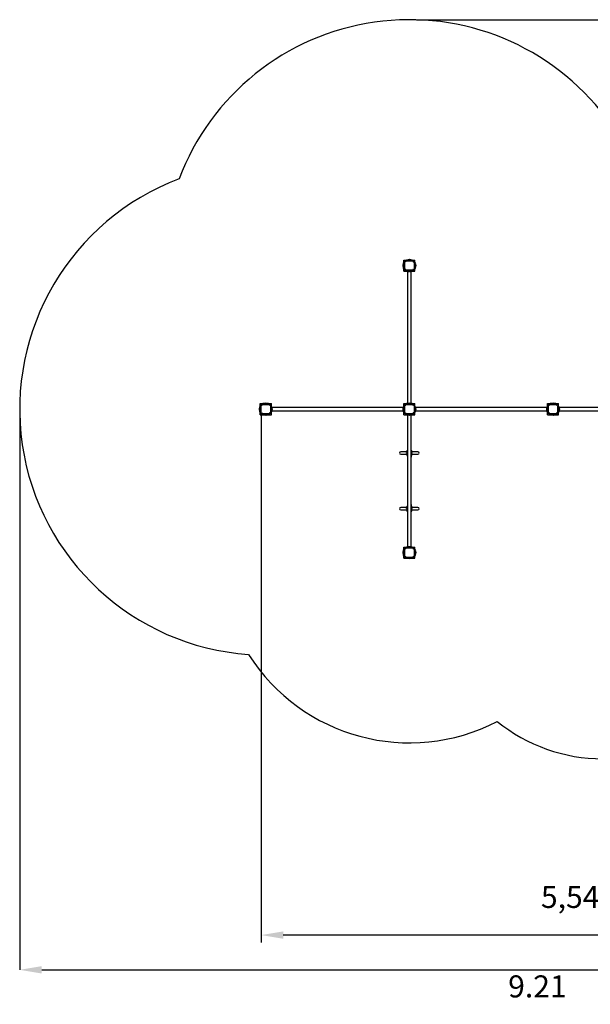
# Paper-space layout 'Основные габаритные размеры' of a CAD drawing. Units: millimetres. Extents: x 2.2 to 13.2, y 0.6 to 9.5.
# Drawn here: x 2.2 to 7.3, y 0.6 to 9.5 of the extents above; entities that cross this region are included whole.
import ezdxf

# ---------------------------------------------------------------- set-up
doc = ezdxf.new("R2010")
doc.units = ezdxf.units.MM
doc.header["$LTSCALE"] = 66
doc.header["$PDSIZE"] = -1
doc.linetypes.add('SLD-Сплошная', pattern=[0])
doc.layers.add('ПРИМЕЧАНИЯ', color=7, linetype='SLD-Сплошная')
doc.styles.add('SLDTEXTSTYLE3', font='isocpeui.ttf')
doc.styles.get("Standard").update_dxf_attribs({"font": 'isocpeui.ttf'})
doc.dimstyles.new('ISO-25', dxfattribs={"dimtxt": 2.5, "dimasz": 2.5, "dimexe": 1.25, "dimexo": 0.625, "dimtad": 1, "dimtxsty": 'Standard', "dimcen": 2.5, "dimadec": 0, "dimazin": 0, "dimtfac": 1, "dimtmove": 0, "dimatfit": 3, "dimfxl": 1, "dimarcsym": 0})
doc.dimstyles.new('SLDDIMSTYLE5', dxfattribs={"dimtxt": 0.198, "dimasz": 0.198, "dimexe": 0, "dimexo": 0.0625, "dimgap": 0.0495, "dimtad": 2, "dimrnd": 1e-09, "dimzin": 12, "dimdsep": 46, "dimtxsty": 'SLDTEXTSTYLE3', "dimsah": 1, "dimcen": 0.09, "dimadec": 0, "dimazin": 3, "dimtfac": 1, "dimtdec": 3, "dimtofl": 0, "dimtmove": 0, "dimatfit": 3, "dimfxl": 1, "dimfrac": 2, "dimtolj": 1, "dimtzin": 12, "dimarcsym": 0})

# ---------------------------------------------------------------- blocks, each defined once
blk = doc.blocks.new('_D_12')
at = {"layer": 'Defpoints', "color": 0, "transparency": 16777216}
for p in [(11.4246, 6.4013), (2.2166, 5.9573), (11.4246, 0.9258)]:
    blk.add_point(p, dxfattribs=at)
at = {"layer": 'ПРИМЕЧАНИЯ', "color": 0, "lineweight": -2, "transparency": 16777216}
for p, q in [((11.4246, 6.3388), (11.4246, 0.9258)), ((2.2166, 5.8948), (2.2166, 0.9258)), ((2.4146, 0.9258), (11.2266, 0.9258))]:
    blk.add_line(p, q, dxfattribs=at)
at = {"layer": 'ПРИМЕЧАНИЯ', "color": 0, "transparency": 16777216}
for points in [[(2.4146, 0.9588), (2.4146, 0.8928), (2.2166, 0.9258)], [(11.2266, 0.9588), (11.2266, 0.8928), (11.4246, 0.9258)]]:
    blk.add_solid(points, dxfattribs=at)
at = {"layer": 'ПРИМЕЧАНИЯ', "color": 0, "transparency": 16777216, "insert": (6.859, 0.8763), "char_height": 0.198, "attachment_point": 2, "style": 'SLDTEXTSTYLE3'}
blk.add_mtext('\\A1;9.21', dxfattribs=at)
blk = doc.blocks.new('_D_13')
at = {"layer": 'Defpoints', "color": 0, "transparency": 16777216}
for p in [(5.7111, 9.4518), (7.8431, 2.8197), (12.9066, 2.8197)]:
    blk.add_point(p, dxfattribs=at)
at = {"layer": 'ПРИМЕЧАНИЯ', "color": 0, "lineweight": -2, "transparency": 16777216}
for p, q in [((5.7736, 9.4518), (12.9066, 9.4518)), ((12.9066, 9.2538), (12.9066, 3.0177)), ((7.9056, 2.8197), (12.9066, 2.8197))]:
    blk.add_line(p, q, dxfattribs=at)
at = {"layer": 'ПРИМЕЧАНИЯ', "color": 0, "transparency": 16777216}
for points in [[(12.8736, 9.2538), (12.9396, 9.2538), (12.9066, 9.4518)], [(12.8736, 3.0177), (12.9396, 3.0177), (12.9066, 2.8197)]]:
    blk.add_solid(points, dxfattribs=at)
at = {"layer": 'ПРИМЕЧАНИЯ', "color": 0, "transparency": 16777216, "insert": (12.9561, 6.1317), "char_height": 0.198, "attachment_point": 2, "rotation": 90, "style": 'SLDTEXTSTYLE3'}
blk.add_mtext('\\A1;6.63', dxfattribs=at)
blk = doc.blocks.new('*D27')
at = {"color": 0, "lineweight": -2, "transparency": 16777216}
for p, q in [((9.9246, 6.4213), (9.9246, 1.1716)), ((4.3811, 5.9223), (4.3811, 1.1716)), ((9.7266, 1.2376), (4.5791, 1.2376))]:
    blk.add_line(p, q, dxfattribs=at)
at = {"color": 0, "transparency": 16777216}
for points in [[(4.5791, 1.2706), (4.5791, 1.2046), (4.3811, 1.2376)], [(9.7266, 1.2706), (9.7266, 1.2046), (9.9246, 1.2376)]]:
    blk.add_solid(points, dxfattribs=at)
at = {"layer": 'Defpoints', "color": 0, "transparency": 16777216}
for p in [(9.9246, 6.4213), (4.3811, 5.9223), (4.3811, 1.2376)]:
    blk.add_point(p, dxfattribs=at)
at = {"color": 0, "transparency": 16777216, "insert": (7.1529, 1.5544), "char_height": 0.198, "attachment_point": 5}
blk.add_mtext('5,54', dxfattribs=at)

psp = doc.layouts.new('Основные габаритные размеры')

# ---------------------------------------------------------------- linework, layer by layer
at = {"color": 7, "linetype": 'SLD-Сплошная', "lineweight": 25}
for p, q in [((5.6611, 7.2953), (5.7611, 7.2953)), ((5.6611, 7.1953), (5.6611, 7.2953)), ((5.6691, 7.2762), (5.6691, 7.2803)), ((5.6691, 7.2143), (5.6691, 7.2762)), ((5.6761, 7.2873), (5.6801, 7.2873)), ((5.6801, 7.2873), (5.742, 7.2873)), ((5.742, 7.2873), (5.7461, 7.2873)), ((5.7531, 7.2803), (5.7531, 7.2762)), ((5.7531, 7.2762), (5.7531, 7.2143)), ((5.7611, 7.1953), (5.7611, 7.2953)), ((5.6611, 7.1953), (5.6951, 7.1953)), ((5.6691, 7.2103), (5.6691, 7.2143)), ((5.6801, 7.2033), (5.6761, 7.2033)), ((5.742, 7.2033), (5.6801, 7.2033)), ((5.6861, 7.2033), (5.6861, 7.2013)), ((5.6861, 7.2013), (5.7361, 7.2013)), ((5.6951, 7.2013), (5.6951, 6.0013)), ((5.7011, 7.2013), (5.7011, 7.1993)), ((5.7011, 7.1993), (5.7211, 7.1993)), ((5.7023, 7.1968), (5.7023, 7.1964)), ((5.7198, 7.1968), (5.7023, 7.1968)), ((5.7198, 7.1964), (5.7023, 7.1964)), ((5.7035, 7.1993), (5.7035, 7.1968)), ((5.7155, 7.1913), (5.7067, 7.1913)), ((5.7187, 7.1968), (5.7187, 7.1993)), ((5.7198, 7.1964), (5.7198, 7.1968)), ((5.7211, 7.1993), (5.7211, 7.2013)), ((5.7271, 6.0013), (5.7271, 7.2013)), ((5.7271, 7.1953), (5.7611, 7.1953)), ((5.7361, 7.2033), (5.7361, 7.2013)), ((5.7461, 7.2033), (5.742, 7.2033)), ((5.7531, 7.2143), (5.7531, 7.2103)), ((5.7067, 6.0113), (5.7155, 6.0113)), ((4.3731, 6.0073), (4.4731, 6.0073)), ((4.3731, 5.9073), (4.3731, 6.0073)), ((4.3811, 5.9882), (4.3811, 5.9923)), ((4.3811, 5.9263), (4.3811, 5.9882)), ((4.3811, 5.9223), (4.3811, 5.9263)), ((4.3881, 5.9993), (4.3921, 5.9993)), ((4.3921, 5.9993), (4.454, 5.9993)), ((4.454, 5.9993), (4.4581, 5.9993)), ((4.4651, 5.9923), (4.4651, 5.9882)), ((4.4651, 5.9882), (4.4651, 5.9263)), ((4.4671, 5.9823), (4.4651, 5.9823)), ((4.4671, 5.9323), (4.4651, 5.9323)), ((4.4651, 5.9263), (4.4651, 5.9223)), ((4.4671, 5.9823), (4.4671, 5.9323)), ((5.6671, 5.9733), (4.4671, 5.9733)), ((4.4691, 5.9673), (4.4671, 5.9673)), ((4.4671, 5.9473), (4.4691, 5.9473)), ((4.4671, 5.9413), (5.6671, 5.9413)), ((4.4691, 5.9473), (4.4691, 5.9673)), ((4.4716, 5.9649), (4.4691, 5.9649)), ((4.4691, 5.9497), (4.4716, 5.9497)), ((4.472, 5.966), (4.4716, 5.966)), ((4.4716, 5.966), (4.4716, 5.9485)), ((4.4716, 5.9485), (4.472, 5.9485)), ((4.472, 5.966), (4.472, 5.9485)), ((4.4731, 5.9733), (4.4731, 6.0073)), ((4.4731, 5.9073), (4.4731, 5.9413)), ((4.4771, 5.9616), (4.4771, 5.9529)), ((5.6571, 5.9529), (5.6571, 5.9616)), ((5.6611, 6.0073), (5.6951, 6.0073)), ((5.6611, 5.9733), (5.6611, 6.0073)), ((5.6611, 5.9073), (5.6611, 5.9413)), ((5.6626, 5.966), (5.6622, 5.966)), ((5.6622, 5.9485), (5.6622, 5.966)), ((5.6622, 5.9485), (5.6626, 5.9485)), ((5.6626, 5.9485), (5.6626, 5.966)), ((5.6651, 5.9649), (5.6626, 5.9649)), ((5.6626, 5.9497), (5.6651, 5.9497)), ((5.6671, 5.9673), (5.6651, 5.9673)), ((5.6651, 5.9673), (5.6651, 5.9473)), ((5.6651, 5.9473), (5.6671, 5.9473)), ((5.6691, 5.9823), (5.6671, 5.9823)), ((5.6671, 5.9823), (5.6671, 5.9323)), ((5.6691, 5.9323), (5.6671, 5.9323)), ((5.6691, 5.9882), (5.6691, 5.9923)), ((5.6691, 5.9263), (5.6691, 5.9882)), ((5.6691, 5.9223), (5.6691, 5.9263)), ((5.6761, 5.9993), (5.6801, 5.9993)), ((5.6801, 5.9993), (5.742, 5.9993)), ((5.6861, 6.0013), (5.6861, 5.9993)), ((5.6861, 6.0013), (5.7361, 6.0013)), ((5.7011, 6.0033), (5.7011, 6.0013)), ((5.7211, 6.0033), (5.7011, 6.0033)), ((5.7023, 6.0061), (5.7023, 6.0058)), ((5.7023, 6.0061), (5.7198, 6.0061)), ((5.7023, 6.0058), (5.7198, 6.0058)), ((5.7035, 6.0058), (5.7035, 6.0033)), ((5.7187, 6.0033), (5.7187, 6.0058)), ((5.7198, 6.0058), (5.7198, 6.0061)), ((5.7211, 6.0013), (5.7211, 6.0033)), ((5.7271, 6.0073), (5.7611, 6.0073)), ((5.7361, 6.0013), (5.7361, 5.9993)), ((5.742, 5.9993), (5.7461, 5.9993)), ((5.7531, 5.9923), (5.7531, 5.9882)), ((5.7531, 5.9882), (5.7531, 5.9263)), ((5.7551, 5.9823), (5.7531, 5.9823)), ((5.7551, 5.9323), (5.7531, 5.9323)), ((5.7531, 5.9263), (5.7531, 5.9223)), ((5.7551, 5.9823), (5.7551, 5.9323)), ((6.9551, 5.9733), (5.7551, 5.9733)), ((5.7571, 5.9673), (5.7551, 5.9673)), ((5.7551, 5.9473), (5.7571, 5.9473)), ((5.7551, 5.9413), (6.9551, 5.9413)), ((5.7571, 5.9473), (5.7571, 5.9673)), ((5.7596, 5.9649), (5.7571, 5.9649)), ((5.7571, 5.9497), (5.7596, 5.9497)), ((5.76, 5.966), (5.7596, 5.966)), ((5.7596, 5.966), (5.7596, 5.9485)), ((5.7596, 5.9485), (5.76, 5.9485)), ((5.76, 5.966), (5.76, 5.9485)), ((5.7611, 5.9733), (5.7611, 6.0073)), ((5.7611, 5.9073), (5.7611, 5.9413)), ((5.7651, 5.9616), (5.7651, 5.9529)), ((6.9451, 5.9529), (6.9451, 5.9616)), ((6.9491, 5.9733), (6.9491, 6.0073)), ((6.9491, 6.0073), (7.0491, 6.0073)), ((6.9491, 5.9073), (6.9491, 5.9413)), ((6.9506, 5.966), (6.9502, 5.966)), ((6.9502, 5.9485), (6.9502, 5.966)), ((6.9502, 5.9485), (6.9506, 5.9485)), ((6.9506, 5.9485), (6.9506, 5.966)), ((6.9531, 5.9649), (6.9506, 5.9649)), ((6.9506, 5.9497), (6.9531, 5.9497)), ((6.9551, 5.9673), (6.9531, 5.9673)), ((6.9531, 5.9673), (6.9531, 5.9473)), ((6.9531, 5.9473), (6.9551, 5.9473)), ((6.9571, 5.9823), (6.9551, 5.9823)), ((6.9551, 5.9823), (6.9551, 5.9323)), ((6.9571, 5.9323), (6.9551, 5.9323)), ((6.9571, 5.9882), (6.9571, 5.9923)), ((6.9571, 5.9263), (6.9571, 5.9882)), ((6.9571, 5.9223), (6.9571, 5.9263)), ((6.9641, 5.9993), (6.9681, 5.9993)), ((6.9681, 5.9993), (7.03, 5.9993)), ((7.03, 5.9993), (7.0341, 5.9993)), ((7.0411, 5.9923), (7.0411, 5.9882)), ((7.0411, 5.9882), (7.0411, 5.9263)), ((7.0411, 5.9823), (7.0431, 5.9823)), ((7.0411, 5.9323), (7.0431, 5.9323)), ((7.0411, 5.9263), (7.0411, 5.9223)), ((7.0431, 5.9323), (7.0431, 5.9823)), ((8.2431, 5.9733), (7.0431, 5.9733)), ((7.0451, 5.9673), (7.0431, 5.9673)), ((7.0431, 5.9473), (7.0451, 5.9473)), ((7.0431, 5.9413), (8.2431, 5.9413)), ((7.0451, 5.9473), (7.0451, 5.9673)), ((7.0476, 5.9649), (7.0451, 5.9649)), ((7.0451, 5.9497), (7.0476, 5.9497)), ((7.048, 5.966), (7.0476, 5.966)), ((7.0476, 5.966), (7.0476, 5.9485)), ((7.0476, 5.9485), (7.048, 5.9485)), ((7.048, 5.966), (7.048, 5.9485)), ((7.0491, 5.9733), (7.0491, 6.0073)), ((7.0491, 5.9073), (7.0491, 5.9413)), ((7.0531, 5.9616), (7.0531, 5.9529)), ((4.3731, 5.9073), (4.4731, 5.9073)), ((4.3921, 5.9153), (4.3881, 5.9153)), ((4.454, 5.9153), (4.3921, 5.9153)), ((4.4581, 5.9153), (4.454, 5.9153)), ((5.6611, 5.9073), (5.6951, 5.9073)), ((5.6801, 5.9153), (5.6761, 5.9153)), ((5.742, 5.9153), (5.6801, 5.9153)), ((5.6861, 5.9133), (5.6861, 5.9153)), ((5.7361, 5.9133), (5.6861, 5.9133)), ((5.6951, 5.9133), (5.6951, 4.7133)), ((5.7011, 5.9133), (5.7011, 5.9113)), ((5.7011, 5.9113), (5.7211, 5.9113)), ((5.7023, 5.9088), (5.7023, 5.9084)), ((5.7198, 5.9088), (5.7023, 5.9088)), ((5.7198, 5.9084), (5.7023, 5.9084)), ((5.7035, 5.9113), (5.7035, 5.9088)), ((5.7155, 5.9033), (5.7067, 5.9033)), ((5.7187, 5.9088), (5.7187, 5.9113)), ((5.7198, 5.9084), (5.7198, 5.9088)), ((5.7211, 5.9113), (5.7211, 5.9133)), ((5.7271, 4.7133), (5.7271, 5.9133)), ((5.7271, 5.9073), (5.7611, 5.9073)), ((5.7361, 5.9133), (5.7361, 5.9153)), ((5.7461, 5.9153), (5.742, 5.9153)), ((6.9491, 5.9073), (7.0491, 5.9073)), ((6.9681, 5.9153), (6.9641, 5.9153)), ((7.03, 5.9153), (6.9681, 5.9153)), ((7.0341, 5.9153), (7.03, 5.9153)), ((5.6911, 5.5739), (5.6341, 5.5739)), ((5.6911, 5.5903), (5.6951, 5.5903)), ((5.6911, 5.5903), (5.6911, 5.5853)), ((5.6911, 5.5413), (5.6911, 5.5853)), ((5.7271, 5.5903), (5.7311, 5.5903)), ((5.7311, 5.5853), (5.7311, 5.5903)), ((5.7311, 5.5853), (5.7311, 5.5413)), ((5.7881, 5.5739), (5.7311, 5.5739)), ((5.6341, 5.5526), (5.6911, 5.5526)), ((5.6861, 5.5613), (5.6861, 5.5653)), ((5.6911, 5.5653), (5.6861, 5.5653)), ((5.6911, 5.5613), (5.6861, 5.5613)), ((5.6911, 5.5413), (5.6911, 5.5363)), ((5.6951, 5.5363), (5.6911, 5.5363)), ((5.6925, 5.5363), (5.6925, 5.5333)), ((5.7311, 5.5363), (5.7271, 5.5363)), ((5.7297, 5.5333), (5.7297, 5.5363)), ((5.7361, 5.5653), (5.7311, 5.5653)), ((5.7361, 5.5613), (5.7311, 5.5613)), ((5.7311, 5.5526), (5.7881, 5.5526)), ((5.7311, 5.5363), (5.7311, 5.5413)), ((5.7361, 5.5613), (5.7361, 5.5653)), ((5.6911, 5.0739), (5.6341, 5.0739)), ((5.6341, 5.0526), (5.6911, 5.0526)), ((5.6861, 5.0613), (5.6861, 5.0653)), ((5.6911, 5.0653), (5.6861, 5.0653)), ((5.6911, 5.0613), (5.6861, 5.0613)), ((5.6911, 5.0903), (5.6911, 5.0853)), ((5.6911, 5.0903), (5.6951, 5.0903)), ((5.6911, 5.0413), (5.6911, 5.0853)), ((5.6911, 5.0413), (5.6911, 5.0363)), ((5.6951, 5.0363), (5.6911, 5.0363)), ((5.6925, 5.0933), (5.6925, 5.0903)), ((5.7271, 5.0903), (5.7311, 5.0903)), ((5.7311, 5.0363), (5.7271, 5.0363)), ((5.7297, 5.0903), (5.7297, 5.0933)), ((5.7311, 5.0853), (5.7311, 5.0903)), ((5.7311, 5.0853), (5.7311, 5.0413)), ((5.7881, 5.0739), (5.7311, 5.0739)), ((5.7361, 5.0653), (5.7311, 5.0653)), ((5.7361, 5.0613), (5.7311, 5.0613)), ((5.7311, 5.0526), (5.7881, 5.0526)), ((5.7311, 5.0363), (5.7311, 5.0413)), ((5.7361, 5.0613), (5.7361, 5.0653)), ((5.6611, 4.7193), (5.6951, 4.7193)), ((5.6611, 4.6193), (5.6611, 4.7193)), ((5.6691, 4.7002), (5.6691, 4.7043)), ((5.6691, 4.6383), (5.6691, 4.7002)), ((5.6761, 4.7113), (5.6801, 4.7113)), ((5.6801, 4.7113), (5.742, 4.7113)), ((5.6861, 4.7113), (5.6861, 4.7133)), ((5.7361, 4.7133), (5.6861, 4.7133)), ((5.7011, 4.7153), (5.7011, 4.7133)), ((5.7211, 4.7153), (5.7011, 4.7153)), ((5.7023, 4.7181), (5.7023, 4.7178)), ((5.7023, 4.7181), (5.7198, 4.7181)), ((5.7023, 4.7178), (5.7198, 4.7178)), ((5.7035, 4.7178), (5.7035, 4.7153)), ((5.7067, 4.7233), (5.7155, 4.7233)), ((5.7187, 4.7153), (5.7187, 4.7178)), ((5.7198, 4.7178), (5.7198, 4.7181)), ((5.7211, 4.7133), (5.7211, 4.7153)), ((5.7271, 4.7193), (5.7611, 4.7193)), ((5.7361, 4.7113), (5.7361, 4.7133)), ((5.742, 4.7113), (5.7461, 4.7113)), ((5.7531, 4.7043), (5.7531, 4.7002)), ((5.7531, 4.7002), (5.7531, 4.6383)), ((5.7611, 4.6193), (5.7611, 4.7193)), ((5.6611, 4.6193), (5.7611, 4.6193)), ((5.6691, 4.6343), (5.6691, 4.6383)), ((5.6801, 4.6273), (5.6761, 4.6273)), ((5.742, 4.6273), (5.6801, 4.6273)), ((5.7461, 4.6273), (5.742, 4.6273)), ((5.7531, 4.6383), (5.7531, 4.6343))]:
    psp.add_line(p, q, dxfattribs=at)
at = {"color": 7, "linetype": 'SLD-Сплошная', "lineweight": 25, "flags": 128}
for points in [[(5.6747, 7.2775), (5.6767, 7.2796), (5.6789, 7.2816)], [(5.7433, 7.2816), (5.7454, 7.2796), (5.7474, 7.2775)], [(5.6789, 7.2089), (5.6767, 7.2109), (5.6747, 7.213)], [(5.7474, 7.213), (5.7454, 7.2109), (5.7433, 7.2089)], [(4.3867, 5.9895), (4.3887, 5.9916), (4.3909, 5.9936)], [(4.3909, 5.9209), (4.3887, 5.9229), (4.3867, 5.925)], [(4.4553, 5.9936), (4.4574, 5.9916), (4.4594, 5.9895)], [(4.4594, 5.925), (4.4574, 5.9229), (4.4553, 5.9209)], [(5.6747, 5.9895), (5.6767, 5.9916), (5.6789, 5.9936)], [(5.6789, 5.9209), (5.6767, 5.9229), (5.6747, 5.925)], [(5.7433, 5.9936), (5.7454, 5.9916), (5.7474, 5.9895)], [(5.7474, 5.925), (5.7454, 5.9229), (5.7433, 5.9209)], [(6.9627, 5.9895), (6.9647, 5.9916), (6.9669, 5.9936)], [(6.9669, 5.9209), (6.9647, 5.9229), (6.9627, 5.925)], [(7.0313, 5.9936), (7.0334, 5.9916), (7.0354, 5.9895)], [(7.0354, 5.925), (7.0334, 5.9229), (7.0313, 5.9209)], [(5.6747, 4.7015), (5.6767, 4.7036), (5.6789, 4.7056)], [(5.7433, 4.7056), (5.7454, 4.7036), (5.7474, 4.7015)], [(5.6789, 4.6329), (5.6767, 4.6349), (5.6747, 4.637)], [(5.7474, 4.637), (5.7454, 4.6349), (5.7433, 4.6329)]]:
    psp.add_lwpolyline(points, dxfattribs=at)
at = {"color": 7, "linetype": 'SLD-Сплошная'}
for centre in [(5.7111, 7.2453), (4.4231, 5.9573), (5.7111, 5.9573), (6.9991, 5.9573), (5.7111, 4.6693)]:
    psp.add_circle(centre, 0.0565, dxfattribs=at)
at = {"color": 251, "linetype": 'SLD-Сплошная', "true_color": 0x636466}
for centre, radius, start, end in [((5.7111, 7.2453), 2.2065, 36.97548, 159.37829), ((4.4231, 5.9573), 2.2065, 110.62171, 266.00738), ((5.7111, 4.6693), 1.7065, 212.35056, 297.45636), ((7.4431, 4.3197), 1.5, 230.94106, 270)]:
    psp.add_arc(centre, radius, start, end, dxfattribs=at)
at = {"color": 7, "linetype": 'SLD-Сплошная', "lineweight": 25}
for centre, radius, start, end in [((5.6761, 7.2803), 0.007, 90, 180), ((5.6746, 7.2776), 0.00014, 276.43764, 324.17136), ((5.6788, 7.2817), 0.000143, 306.41925, 352.96909), ((5.7434, 7.2817), 0.000141, 186.57208, 234.02981), ((5.7461, 7.2803), 0.007, 0, 90), ((5.7475, 7.2776), 0.000143, 216.40441, 262.90147), ((5.6761, 7.2103), 0.007, 180, 270), ((5.6746, 7.2129), 0.000143, 36.40441, 82.90147), ((5.6788, 7.2088), 0.000141, 6.57208, 54.02981), ((5.7111, 7.1994), 0.00927, 199.20311, 241.82415), ((5.7111, 7.1994), 0.00927, 298.17585, 340.79689), ((5.7434, 7.2088), 0.000143, 126.41925, 172.96909), ((5.7461, 7.2103), 0.007, 270, 0), ((5.7475, 7.2129), 0.000141, 96.66136, 144.0518), ((5.7111, 6.0031), 0.00927, 118.17585, 160.79689), ((5.7111, 6.0031), 0.00927, 19.20311, 61.82415), ((4.3881, 5.9923), 0.007, 90, 180), ((4.3881, 5.9223), 0.007, 180, 270), ((4.3866, 5.9896), 0.000141, 276.57208, 324.02981), ((4.3866, 5.9249), 0.000143, 36.41925, 82.96909), ((4.3908, 5.9937), 0.000143, 306.40441, 352.90147), ((4.3908, 5.9208), 0.00014, 6.43764, 54.17136), ((4.4554, 5.9937), 0.000141, 186.66136, 234.0518), ((4.4554, 5.9208), 0.000143, 126.40441, 172.90147), ((4.4581, 5.9923), 0.007, 0, 90), ((4.4581, 5.9223), 0.007, 270, 0), ((4.4595, 5.9896), 0.000143, 216.41925, 262.96909), ((4.4595, 5.9249), 0.000141, 96.57208, 144.02981), ((4.4689, 5.9573), 0.00927, 28.17585, 70.79689), ((4.4689, 5.9573), 0.00927, 289.20311, 331.82415), ((5.6653, 5.9573), 0.00927, 109.20311, 151.82415), ((5.6653, 5.9573), 0.00927, 208.17585, 250.79689), ((5.6761, 5.9923), 0.007, 90, 180), ((5.6761, 5.9223), 0.007, 180, 270), ((5.6746, 5.9896), 0.00014, 276.54818, 324.08036), ((5.6746, 5.9249), 0.000143, 36.42189, 82.95883), ((5.6788, 5.9937), 0.000143, 306.42189, 352.95883), ((5.6788, 5.9208), 0.00014, 6.54818, 54.08036), ((5.7434, 5.9937), 0.00014, 186.54818, 234.08036), ((5.7434, 5.9208), 0.000143, 126.42189, 172.95883), ((5.7461, 5.9923), 0.007, 0, 90), ((5.7461, 5.9223), 0.007, 270, 0), ((5.7475, 5.9896), 0.000143, 216.42189, 262.95883), ((5.7475, 5.9249), 0.00014, 96.54818, 144.08036), ((5.7569, 5.9573), 0.00927, 28.17585, 70.79689), ((5.7569, 5.9573), 0.00927, 289.20311, 331.82415), ((6.9533, 5.9573), 0.00927, 109.20311, 151.82415), ((6.9533, 5.9573), 0.00927, 208.17585, 250.79689), ((6.9641, 5.9923), 0.007, 90, 180), ((6.9641, 5.9223), 0.007, 180, 270), ((6.9626, 5.9896), 0.000141, 276.57208, 324.02981), ((6.9626, 5.9249), 0.000143, 36.41925, 82.96909), ((6.9668, 5.9937), 0.000143, 306.40441, 352.90147), ((6.9668, 5.9208), 0.000141, 6.66136, 54.0518), ((7.0314, 5.9937), 0.00014, 186.43764, 234.17136), ((7.0314, 5.9208), 0.000143, 126.40441, 172.90147), ((7.0341, 5.9923), 0.007, 0, 90), ((7.0341, 5.9223), 0.007, 270, 0), ((7.0355, 5.9896), 0.000143, 216.41925, 262.96909), ((7.0355, 5.9249), 0.000141, 96.57208, 144.02981), ((7.0449, 5.9573), 0.00927, 28.17585, 70.79689), ((7.0449, 5.9573), 0.00927, 289.20311, 331.82415), ((5.7111, 5.9114), 0.00927, 199.20311, 241.82415), ((5.7111, 5.9114), 0.00927, 298.17585, 340.79689), ((5.6341, 5.5633), 0.0107, 90, 270), ((5.7881, 5.5633), 0.0107, 270, 90), ((5.71, 5.5333), 0.0175, 180, 211.62709), ((5.7122, 5.5333), 0.0175, 328.37291, 0), ((5.6341, 5.0633), 0.0107, 90, 270), ((5.71, 5.0933), 0.0175, 148.37291, 180), ((5.7122, 5.0933), 0.0175, 0, 31.62709), ((5.7881, 5.0633), 0.0107, 270, 90), ((5.6761, 4.7043), 0.007, 90, 180), ((5.6746, 4.7016), 0.000141, 276.66136, 324.0518), ((5.6788, 4.7057), 0.000143, 306.41925, 352.96909), ((5.7111, 4.7151), 0.00927, 118.17585, 160.79689), ((5.7111, 4.7151), 0.00927, 19.20311, 61.82415), ((5.7434, 4.7057), 0.000141, 186.57208, 234.02981), ((5.7461, 4.7043), 0.007, 0, 90), ((5.7475, 4.7016), 0.000143, 216.40441, 262.90147), ((5.6761, 4.6343), 0.007, 180, 270), ((5.6746, 4.6369), 0.000143, 36.40441, 82.90147), ((5.6788, 4.6328), 0.000141, 6.57208, 54.02981), ((5.7434, 4.6328), 0.000143, 126.41925, 172.96909), ((5.7461, 4.6343), 0.007, 270, 0), ((5.7475, 4.6369), 0.00014, 96.43764, 144.17136)]:
    psp.add_arc(centre, radius, start, end, dxfattribs=at)
for centre, major_axis, start_param, end_param in [((5.7111, 7.1942), (-0.0044, 0.0208), 1.26365, 1.385503), ((5.7111, 7.1993), (-0.0044, 0.0208), 1.511126, 1.631161), ((4.469, 5.9573), (0.0208, 0.0044), 4.652718, 4.772754), ((4.4741, 5.9573), (0.0208, 0.0044), 4.405243, 4.527096), ((5.757, 5.9573), (0.0208, 0.0044), 4.652718, 4.772754), ((5.7621, 5.9573), (0.0208, 0.0044), 4.405243, 4.527096), ((5.7111, 5.9062), (-0.0044, 0.0208), 1.26365, 1.385503), ((5.7111, 5.9113), (-0.0044, 0.0208), 1.511126, 1.631161)]:
    psp.add_ellipse(centre, major_axis=major_axis, ratio=0.298455, start_param=start_param, end_param=end_param, dxfattribs=at)

# ---------------------------------------------------------------- dimensions: what is measured, and where the dimension line sits
dim = psp.add_linear_dim(base=(4.3811, 1.2376), p1=(9.9246, 6.4213), p2=(4.3811, 5.9223), dimstyle='ISO-25', override={"dimtxt": 0.198, "dimasz": 0.198, "dimexe": 0.066, "dimexo": 0, "dimgap": 0.198, "dimtih": 1, "dimtoh": 1, "dimzin": 1, "dimtdec": 3, "dimtzin": 1})
dim.commit()
dim.dimension.update_dxf_attribs({"geometry": '*D27', "text_midpoint": (7.1529, 1.5544)})
at = {"layer": 'ПРИМЕЧАНИЯ', "color": 251, "true_color": 0x636466}
for base, p1, p2, angle, picture, middle in [((12.9066, 2.8197), (5.7111, 9.4518), (7.8431, 2.8197), 90, '_D_13', (12.9066, 6.1317)), ((11.4246, 0.9258), (2.2166, 5.9573), (11.4246, 6.4013), 0, '_D_12', (6.859, 0.9258))]:
    dim = psp.add_linear_dim(base=base, p1=p1, p2=p2, angle=angle, dimstyle='SLDDIMSTYLE5', dxfattribs=at)
    dim.commit()
    dim.dimension.update_dxf_attribs({"geometry": picture, "text_midpoint": middle, "dimtype": 160})

doc.saveas('drawing.dxf')
